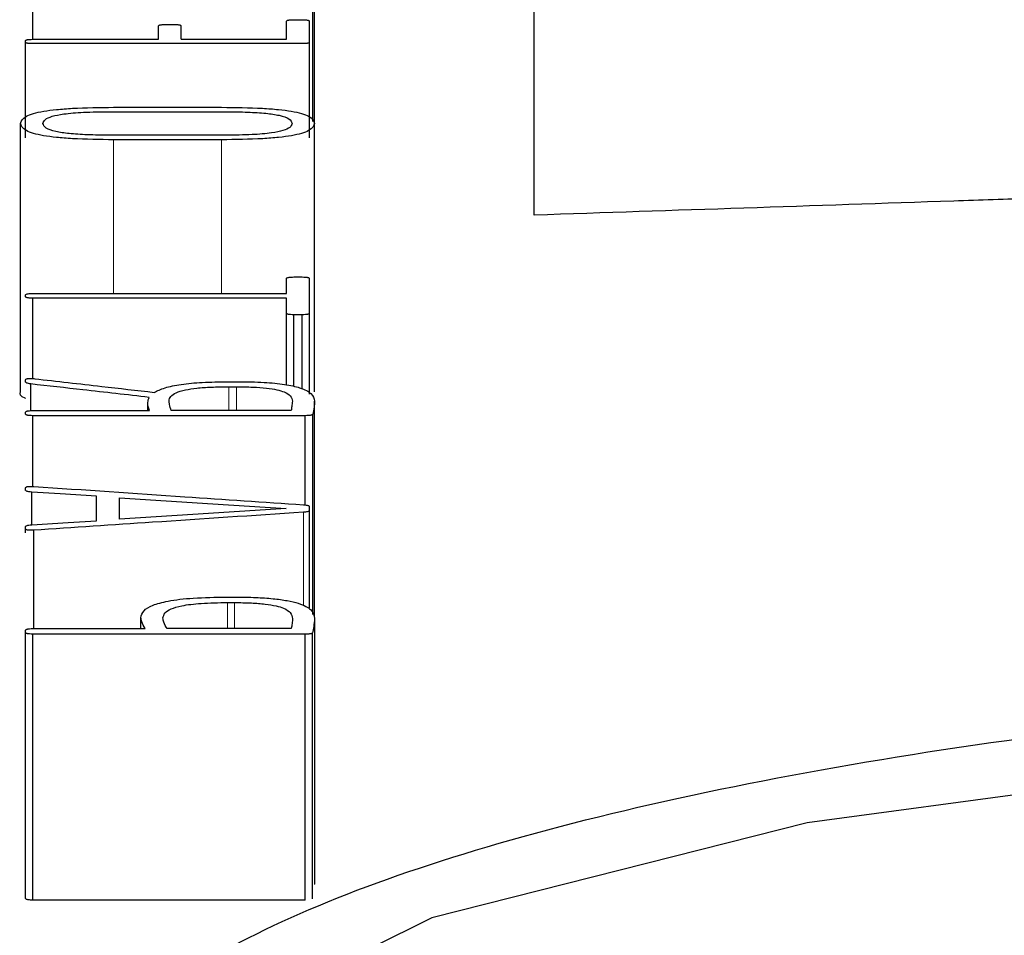
# Model space of a CAD drawing. Units: millimetres. Extents: x -11428 to 47413, y -34700 to 29700.
# Drawn here: x 16256 to 16264, y 13189 to 13197 of the extents above; entities that cross this region are included whole.
import ezdxf

# ---------------------------------------------------------------- set-up
doc = ezdxf.new("R2010")
doc.units = ezdxf.units.MM
doc.linetypes.add('SLD-Phantom', pattern=[12.7, 6.35, -1.27, 1.27, -1.27, 1.27, -1.27])
doc.linetypes.add('SLD-Solid', pattern=[0])
doc.layers.get('0').update_dxf_attribs({"lineweight": 15})

msp = doc.modelspace()

# ---------------------------------------------------------------- linework, layer by layer
at = {"color": 7, "linetype": 'SLD-Solid', "lineweight": 25}
for p, q in [((16258.4845, 13195.6622), (16258.4845, 13197.6812)), ((16256.0669, 13196.3817), (16256.0669, 13197.5854)), ((16258.4698, 13195.6776), (16258.4698, 13197.5951)), ((16260.3705, 13194.8724), (16260.3705, 13197.1823)), ((16257.1457, 13196.3817), (16257.1457, 13196.4984)), ((16257.2089, 13196.509), (16257.2758, 13196.509)), ((16257.3391, 13196.3817), (16257.3391, 13196.4984)), ((16258.2431, 13196.3817), (16258.2431, 13196.5389)), ((16258.3063, 13196.5495), (16258.3768, 13196.5495)), ((16258.44, 13196.3558), (16258.44, 13196.5389)), ((16256.0038, 13196.3558), (16256.0038, 13196.371)), ((16256.0038, 13195.5368), (16256.0038, 13196.3558)), ((16256.067, 13196.3817), (16257.1457, 13196.3817)), ((16258.3768, 13196.3451), (16256.067, 13196.3451)), ((16257.3391, 13196.3817), (16258.2431, 13196.3817)), ((16258.44, 13195.5368), (16258.44, 13196.3558)), ((16256.7258, 13195.7605), (16257.7184, 13195.7605)), ((16256.7589, 13195.7985), (16257.6849, 13195.7985)), ((16255.9591, 13193.3569), (16255.9591, 13195.6598)), ((16258.4846, 13193.3569), (16258.4846, 13195.6598)), ((16257.7223, 13195.5585), (16256.7258, 13195.5585)), ((16257.6849, 13195.5199), (16256.7589, 13195.5199)), ((16258.2431, 13194.2013), (16258.2431, 13194.33)), ((16258.3063, 13194.3421), (16258.3768, 13194.3421)), ((16258.44, 13194.0299), (16258.44, 13194.33)), ((16256.067, 13194.2013), (16258.2431, 13194.2013)), ((16256.0038, 13194.1719), (16256.0038, 13194.1892)), ((16258.2431, 13194.1597), (16256.067, 13194.1597)), ((16256.067, 13193.4699), (16256.067, 13194.1597)), ((16258.2431, 13194.0299), (16258.2431, 13194.1597)), ((16258.2431, 13193.4157), (16258.2431, 13194.0299)), ((16258.3063, 13193.4017), (16258.3063, 13194.0176)), ((16258.3768, 13194.0176), (16258.3063, 13194.0176)), ((16258.3768, 13193.38), (16258.3768, 13194.0176)), ((16258.44, 13193.3349), (16258.44, 13194.0299)), ((16256.0037, 13193.4389), (16256.0037, 13193.4604)), ((16257.741, 13193.4433), (16257.8301, 13193.4433)), ((16256.0483, 13193.1945), (16256.0483, 13193.4239)), ((16257.7482, 13193.4), (16257.815, 13193.4)), ((16258.4845, 13191.4325), (16258.4845, 13193.2773)), ((16256.0669, 13193.1953), (16257.0674, 13193.1953)), ((16257.053, 13193.1953), (16257.053, 13193.2605)), ((16258.2838, 13193.1953), (16257.2531, 13193.1953)), ((16256.0037, 13193.1644), (16256.0037, 13193.1824)), ((16258.403, 13193.1515), (16256.0669, 13193.1515)), ((16256.0669, 13192.5444), (16256.0669, 13193.1515)), ((16258.403, 13192.3854), (16258.403, 13193.1515)), ((16258.4698, 13191.4437), (16258.4698, 13193.1644)), ((16256.0038, 13192.5107), (16256.0038, 13192.5332)), ((16256.0558, 13192.2148), (16256.0558, 13192.4959)), ((16256.6137, 13192.2502), (16256.6137, 13192.4593)), ((16256.8109, 13192.262), (16256.8109, 13192.4476)), ((16258.44, 13192.3374), (16258.44, 13192.3719)), ((16258.44, 13191.5016), (16258.44, 13192.3374)), ((16256.0038, 13192.1793), (16256.0038, 13192.1998)), ((16256.0038, 13192.1472), (16256.0038, 13192.1793)), ((16256.0744, 13191.3239), (16256.0744, 13192.1683)), ((16257.7294, 13191.5946), (16257.8081, 13191.5946)), ((16257.737, 13191.5477), (16257.797, 13191.5477)), ((16256.9935, 13191.3239), (16256.9935, 13191.4177)), ((16258.4845, 13191.4129), (16258.4845, 13190.6136)), ((16256.0037, 13191.2903), (16256.0037, 13191.31)), ((16256.0037, 13189.0074), (16256.0037, 13191.2903)), ((16256.0669, 13191.3239), (16257.0307, 13191.3239)), ((16256.0669, 13188.9935), (16256.0669, 13191.2764)), ((16258.403, 13191.2764), (16256.0669, 13191.2764)), ((16258.2838, 13191.3239), (16257.2197, 13191.3239)), ((16258.403, 13188.9935), (16258.403, 13191.2764)), ((16258.4662, 13189.0041), (16258.4662, 13191.287)), ((16258.4845, 13190.6136), (16258.4845, 13189.1294)), ((16258.403, 13188.9935), (16256.0669, 13188.9935))]:
    msp.add_line(p, q, dxfattribs=at)
at = {"color": 9, "linetype": 'SLD-Phantom', "lineweight": 18}
for p, q in [((16256.7589, 13194.2013), (16256.7589, 13195.5199)), ((16257.6849, 13194.2013), (16257.6849, 13195.5199)), ((16257.7482, 13193.1953), (16257.7482, 13193.4)), ((16257.815, 13193.1953), (16257.815, 13193.4)), ((16258.3882, 13191.5184), (16258.3882, 13192.3225)), ((16257.737, 13191.3239), (16257.737, 13191.5477)), ((16257.797, 13191.3239), (16257.797, 13191.5477)), ((16258.4845, 13189.1285), (16258.4845, 13191.412))]:
    msp.add_line(p, q, dxfattribs=at)
at = {"color": 7, "linetype": 'SLD-Solid', "lineweight": 25, "flags": 128}
for points in [[(16256.6137, 13192.4593), (16256.3013, 13192.4798), (16256.0558, 13192.4959)], [(16256.8109, 13192.4476), (16257.611, 13192.3951), (16258.2396, 13192.3538)], [(16258.2396, 13192.3538), (16257.4395, 13192.3025), (16256.8109, 13192.262)], [(16256.0558, 13192.2148), (16256.3682, 13192.2346), (16256.6137, 13192.2502)], [(16280.241, 13182.7378), (16281.5514, 13182.9106), (16285.0748, 13183.7905), (16287.5397, 13184.8915), (16288.7339, 13186.1038), (16288.5551, 13187.3143), (16287.0187, 13188.4205), (16284.2565, 13189.3384), (16280.5056, 13190.0064), (16276.0876, 13190.3844), (16271.3817, 13190.452), (16266.7917, 13190.2055), (16262.7113, 13189.6582), (16259.4907, 13188.8412), (16257.4064, 13187.8067), (16256.6359, 13186.6289), (16257.2475, 13185.4048), (16257.2475, 13185.4048)]]:
    msp.add_lwpolyline(points, dxfattribs=at)
at = {"color": 7, "linetype": 'SLD-Solid', "lineweight": 25}
for points, knots in [([(16257.1457, 13196.4984), (16257.1467, 13196.5), (16257.1483, 13196.5022), (16257.1551, 13196.5048), (16257.1613, 13196.5063), (16257.1698, 13196.5073), (16257.1854, 13196.5085), (16257.1991, 13196.5088), (16257.2089, 13196.509)], [0, 0, 0, 0, 0.281272, 0.396109, 0.498826, 0.595364, 0.708485, 1, 1, 1, 1]), ([(16257.2758, 13196.509), (16257.2856, 13196.5088), (16257.2991, 13196.5085), (16257.3147, 13196.5073), (16257.3234, 13196.5063), (16257.3298, 13196.5049), (16257.3367, 13196.5023), (16257.3381, 13196.5), (16257.3391, 13196.4984)], [0, 0, 0, 0, 0.2881767, 0.4013344, 0.4984445, 0.5999842, 0.7144972, 1, 1, 1, 1]), ([(16258.2431, 13196.5389), (16258.2442, 13196.5405), (16258.2456, 13196.5428), (16258.2524, 13196.5454), (16258.2587, 13196.5468), (16258.2672, 13196.5479), (16258.2828, 13196.549), (16258.2965, 13196.5493), (16258.3063, 13196.5495)], [0, 0, 0, 0, 0.2811789, 0.3957751, 0.498165, 0.5944837, 0.7076414, 1, 1, 1, 1]), ([(16258.3768, 13196.5495), (16258.3865, 13196.5493), (16258.4, 13196.549), (16258.4156, 13196.5479), (16258.4243, 13196.5468), (16258.4308, 13196.5454), (16258.4377, 13196.5428), (16258.439, 13196.5406), (16258.44, 13196.5389)], [0, 0, 0, 0, 0.288339, 0.401634, 0.498888, 0.600576, 0.715057, 1, 1, 1, 1]), ([(16256.0038, 13196.371), (16256.0049, 13196.3726), (16256.0064, 13196.3748), (16256.0133, 13196.3774), (16256.0195, 13196.3789), (16256.028, 13196.38), (16256.0436, 13196.3812), (16256.0572, 13196.3815), (16256.067, 13196.3817)], [0, 0, 0, 0, 0.281025, 0.39595, 0.498882, 0.595592, 0.70877, 1, 1, 1, 1]), ([(16256.067, 13196.3451), (16256.0573, 13196.3453), (16256.0438, 13196.3456), (16256.0283, 13196.3467), (16256.0196, 13196.3478), (16256.0131, 13196.3492), (16256.0062, 13196.3519), (16256.0048, 13196.3542), (16256.0038, 13196.3558)], [0, 0, 0, 0, 0.287691, 0.400982, 0.498469, 0.600329, 0.714973, 1, 1, 1, 1]), ([(16258.44, 13196.3558), (16258.439, 13196.3542), (16258.4375, 13196.3519), (16258.4307, 13196.3493), (16258.4245, 13196.3478), (16258.416, 13196.3467), (16258.4003, 13196.3456), (16258.3866, 13196.3453), (16258.3768, 13196.3451)], [0, 0, 0, 0, 0.281696, 0.396358, 0.498647, 0.59494, 0.707984, 1, 1, 1, 1]), ([(16255.9591, 13195.6598), (16255.9665, 13195.6808), (16255.9771, 13195.7106), (16256.0661, 13195.7453), (16256.1544, 13195.7652), (16256.2697, 13195.7803), (16256.4689, 13195.7954), (16256.639, 13195.7973), (16256.7589, 13195.7985)], [0, 0, 0, 0, 0.27456, 0.39056, 0.499077, 0.606697, 0.722887, 1, 1, 1, 1]), ([(16256.1525, 13195.6598), (16256.156, 13195.6714), (16256.1624, 13195.6927), (16256.2221, 13195.7214), (16256.3341, 13195.7442), (16256.5108, 13195.7584), (16256.6496, 13195.7598), (16256.7258, 13195.7605)], [0, 0, 0, 0, 0.212092, 0.389898, 0.551869, 0.754101, 1, 1, 1, 1]), ([(16257.6849, 13195.7985), (16257.8047, 13195.7973), (16257.9747, 13195.7954), (16258.1738, 13195.7804), (16258.2893, 13195.7653), (16258.3777, 13195.7454), (16258.4667, 13195.7107), (16258.4772, 13195.6808), (16258.4846, 13195.6598)], [0, 0, 0, 0, 0.276912, 0.393065, 0.500651, 0.608988, 0.724954, 1, 1, 1, 1]), ([(16257.7184, 13195.7605), (16257.7837, 13195.7599), (16257.9038, 13195.7588), (16258.0666, 13195.7485), (16258.1966, 13195.729), (16258.2787, 13195.6979), (16258.2867, 13195.6733), (16258.291, 13195.6598)], [0, 0, 0, 0, 0.211165, 0.388781, 0.550775, 0.753161, 1, 1, 1, 1]), ([(16256.7589, 13195.5199), (16256.6389, 13195.5212), (16256.4686, 13195.5231), (16256.2693, 13195.5383), (16256.1539, 13195.5536), (16256.0657, 13195.5737), (16255.9768, 13195.6088), (16255.9665, 13195.6387), (16255.9591, 13195.6598)], [0, 0, 0, 0, 0.277275, 0.393364, 0.500713, 0.608817, 0.724692, 1, 1, 1, 1]), ([(16256.7258, 13195.5585), (16256.6605, 13195.5592), (16256.5403, 13195.5603), (16256.3774, 13195.5707), (16256.2472, 13195.5904), (16256.1649, 13195.6217), (16256.1569, 13195.6463), (16256.1525, 13195.6598)], [0, 0, 0, 0, 0.2112109, 0.3888786, 0.5508536, 0.7531492, 1, 1, 1, 1]), ([(16258.4846, 13195.6598), (16258.4772, 13195.6387), (16258.4668, 13195.6088), (16258.3783, 13195.5737), (16258.2904, 13195.5536), (16258.1752, 13195.5384), (16257.9757, 13195.5231), (16257.8052, 13195.5212), (16257.6849, 13195.5199)], [0, 0, 0, 0, 0.275142, 0.390932, 0.498895, 0.60601, 0.722068, 1, 1, 1, 1]), ([(16258.291, 13195.6598), (16258.2876, 13195.6482), (16258.2814, 13195.627), (16258.223, 13195.5981), (16258.1124, 13195.5751), (16257.9366, 13195.5607), (16257.7983, 13195.5593), (16257.7223, 13195.5585)], [0, 0, 0, 0, 0.21254, 0.39045, 0.552055, 0.753746, 1, 1, 1, 1]), ([(16264.6478, 13195.0157), (16264.4219, 13195.0082), (16262.9961, 13194.9609), (16261.5703, 13194.9128), (16260.3705, 13194.8724)], [0, 0, 0, 0, 0.158441, 1, 1, 1, 1]), ([(16258.2431, 13194.33), (16258.244, 13194.3312), (16258.2457, 13194.3337), (16258.2533, 13194.3369), (16258.2656, 13194.3396), (16258.2839, 13194.3415), (16258.2985, 13194.3419), (16258.3063, 13194.3421)], [0, 0, 0, 0, 0.206301, 0.387151, 0.556259, 0.762623, 1, 1, 1, 1]), ([(16258.3768, 13194.3421), (16258.3866, 13194.3418), (16258.4003, 13194.3414), (16258.4159, 13194.3401), (16258.4245, 13194.3389), (16258.4308, 13194.3372), (16258.4375, 13194.3343), (16258.439, 13194.3318), (16258.44, 13194.33)], [0, 0, 0, 0, 0.293203, 0.407826, 0.505675, 0.605038, 0.717848, 1, 1, 1, 1]), ([(16256.0038, 13194.1892), (16256.0053, 13194.191), (16256.0081, 13194.1946), (16256.0239, 13194.1986), (16256.0446, 13194.2008), (16256.0592, 13194.2011), (16256.067, 13194.2013)], [0, 0, 0, 0, 0.298982, 0.55567, 0.762517, 1, 1, 1, 1]), ([(16256.067, 13194.1597), (16256.0573, 13194.1599), (16256.0438, 13194.1603), (16256.0283, 13194.1616), (16256.0196, 13194.1628), (16256.0131, 13194.1645), (16256.0062, 13194.1675), (16256.0048, 13194.1701), (16256.0038, 13194.1719)], [0, 0, 0, 0, 0.287644, 0.400997, 0.498595, 0.600546, 0.715204, 1, 1, 1, 1]), ([(16258.3063, 13194.0176), (16258.2966, 13194.0179), (16258.2831, 13194.0182), (16258.2675, 13194.0195), (16258.2588, 13194.0207), (16258.2523, 13194.0224), (16258.2454, 13194.0254), (16258.2441, 13194.028), (16258.2431, 13194.0299)], [0, 0, 0, 0, 0.288129, 0.401349, 0.498569, 0.600201, 0.714727, 1, 1, 1, 1]), ([(16258.44, 13194.0299), (16258.439, 13194.0281), (16258.4375, 13194.0255), (16258.4307, 13194.0225), (16258.4245, 13194.0208), (16258.416, 13194.0195), (16258.4003, 13194.0182), (16258.3866, 13194.0179), (16258.3768, 13194.0176)], [0, 0, 0, 0, 0.2814403, 0.3960721, 0.4984138, 0.5947221, 0.7078223, 1, 1, 1, 1]), ([(16256.0037, 13193.4604), (16256.0049, 13193.4626), (16256.0067, 13193.4656), (16256.0164, 13193.4688), (16256.0256, 13193.4703), (16256.0372, 13193.471), (16256.0506, 13193.4709), (16256.0658, 13193.4701), (16256.0761, 13193.4691), (16256.0817, 13193.4686)], [0, 0, 0, 0, 0.28373, 0.392251, 0.489649, 0.588725, 0.701713, 0.837127, 1, 1, 1, 1]), ([(16256.0483, 13193.4239), (16256.0412, 13193.425), (16256.0275, 13193.4271), (16256.0093, 13193.4321), (16256.0058, 13193.4363), (16256.0037, 13193.4389)], [0, 0, 0, 0, 0.299815, 0.574331, 1, 1, 1, 1]), ([(16256.0817, 13193.4686), (16256.2733, 13193.4468), (16256.6156, 13193.4078), (16256.9578, 13193.3687), (16257.1083, 13193.3515)], [0, 0, 0, 0, 0.56, 1, 1, 1, 1]), ([(16257.1083, 13193.3515), (16257.1348, 13193.3651), (16257.1857, 13193.3913), (16257.3332, 13193.4214), (16257.5243, 13193.4401), (16257.6661, 13193.4422), (16257.741, 13193.4433)], [0, 0, 0, 0, 0.258168, 0.496692, 0.734154, 1, 1, 1, 1]), ([(16257.8301, 13193.4433), (16257.9046, 13193.4422), (16258.0447, 13193.4403), (16258.2333, 13193.4217), (16258.3798, 13193.3884), (16258.4704, 13193.3383), (16258.4795, 13193.299), (16258.4845, 13193.2773)], [0, 0, 0, 0, 0.185492, 0.348962, 0.511313, 0.729557, 1, 1, 1, 1]), ([(16256.0038, 13193.2997), (16256.0022, 13193.3002), (16255.9529, 13193.3175), (16255.9561, 13193.3375), (16255.9591, 13193.3569)], [0, 0, 0, 0, 0.033077, 1, 1, 1, 1]), ([(16257.0639, 13193.3088), (16256.8743, 13193.3303), (16256.5358, 13193.3688), (16256.1973, 13193.4071), (16256.0483, 13193.4239)], [0, 0, 0, 0, 0.56, 1, 1, 1, 1]), ([(16257.2351, 13193.278), (16257.2379, 13193.2912), (16257.2428, 13193.3154), (16257.2874, 13193.3484), (16257.3645, 13193.3733), (16257.4732, 13193.3894), (16257.6026, 13193.3984), (16257.6974, 13193.3994), (16257.7482, 13193.4)], [0, 0, 0, 0, 0.216543, 0.395794, 0.555377, 0.688438, 0.833075, 1, 1, 1, 1]), ([(16257.815, 13193.4), (16257.8622, 13193.3994), (16257.9507, 13193.3983), (16258.0715, 13193.3894), (16258.1644, 13193.3748), (16258.2387, 13193.3519), (16258.2864, 13193.3182), (16258.2918, 13193.291), (16258.2948, 13193.2758)], [0, 0, 0, 0, 0.157889, 0.295617, 0.424103, 0.546043, 0.746746, 1, 1, 1, 1]), ([(16257.0674, 13193.1953), (16257.0593, 13193.2186), (16257.0462, 13193.2566), (16257.059, 13193.2943), (16257.0639, 13193.3088)], [0, 0, 0, 0, 0.6159583, 1, 1, 1, 1]), ([(16257.2531, 13193.1953), (16257.2475, 13193.2128), (16257.2388, 13193.2404), (16257.2361, 13193.268), (16257.2351, 13193.278)], [0, 0, 0, 0, 0.636372, 1, 1, 1, 1]), ([(16258.2948, 13193.2758), (16258.2928, 13193.2608), (16258.2891, 13193.234), (16258.2854, 13193.2071), (16258.2838, 13193.1953)], [0, 0, 0, 0, 0.56, 1, 1, 1, 1]), ([(16258.4845, 13193.2773), (16258.4833, 13193.2595), (16258.4806, 13193.2219), (16258.4735, 13193.1842), (16258.4698, 13193.1644)], [0, 0, 0, 0, 0.472643, 1, 1, 1, 1]), ([(16256.0037, 13193.1824), (16256.0048, 13193.1844), (16256.0063, 13193.1871), (16256.0132, 13193.1902), (16256.0194, 13193.192), (16256.0279, 13193.1933), (16256.0435, 13193.1947), (16256.0571, 13193.195), (16256.0669, 13193.1953)], [0, 0, 0, 0, 0.281322, 0.396292, 0.499183, 0.595873, 0.708982, 1, 1, 1, 1]), ([(16256.0669, 13193.1515), (16256.0572, 13193.1518), (16256.0437, 13193.1522), (16256.0282, 13193.1535), (16256.0195, 13193.1548), (16256.013, 13193.1565), (16256.0061, 13193.1597), (16256.0047, 13193.1624), (16256.0037, 13193.1644)], [0, 0, 0, 0, 0.287608, 0.400947, 0.498535, 0.600491, 0.715161, 1, 1, 1, 1]), ([(16258.4698, 13193.1644), (16258.4681, 13193.1624), (16258.4657, 13193.1596), (16258.4583, 13193.1565), (16258.4518, 13193.1547), (16258.4431, 13193.1534), (16258.4271, 13193.1521), (16258.4131, 13193.1517), (16258.403, 13193.1515)], [0, 0, 0, 0, 0.28527, 0.399745, 0.499842, 0.595148, 0.707774, 1, 1, 1, 1]), ([(16256.0038, 13192.5332), (16256.0044, 13192.5345), (16256.0055, 13192.5368), (16256.0103, 13192.54), (16256.0177, 13192.5424), (16256.0282, 13192.5441), (16256.0416, 13192.545), (16256.0575, 13192.545), (16256.0685, 13192.5444), (16256.0744, 13192.5441)], [0, 0, 0, 0, 0.17223, 0.317153, 0.441901, 0.557411, 0.683154, 0.827518, 1, 1, 1, 1]), ([(16256.0558, 13192.4959), (16256.0478, 13192.4966), (16256.0333, 13192.498), (16256.0157, 13192.5012), (16256.0061, 13192.5056), (16256.0047, 13192.5089), (16256.0038, 13192.5107)], [0, 0, 0, 0, 0.2806647, 0.5015251, 0.7209875, 1, 1, 1, 1]), ([(16256.0744, 13192.5441), (16256.5063, 13192.5148), (16257.2776, 13192.4625), (16258.0488, 13192.4099), (16258.3882, 13192.3867)], [0, 0, 0, 0, 0.56, 1, 1, 1, 1]), ([(16258.3882, 13192.3867), (16258.3964, 13192.3861), (16258.4111, 13192.385), (16258.429, 13192.3818), (16258.4379, 13192.3772), (16258.4393, 13192.3738), (16258.44, 13192.3719)], [0, 0, 0, 0, 0.270647, 0.489458, 0.708709, 1, 1, 1, 1]), ([(16258.3882, 13192.3225), (16257.9563, 13192.2938), (16257.185, 13192.2425), (16256.4138, 13192.1909), (16256.0744, 13192.1683)], [0, 0, 0, 0, 0.56, 1, 1, 1, 1]), ([(16258.44, 13192.3374), (16258.4388, 13192.3354), (16258.4364, 13192.3316), (16258.424, 13192.327), (16258.4073, 13192.324), (16258.3947, 13192.323), (16258.3882, 13192.3225)], [0, 0, 0, 0, 0.306906, 0.574184, 0.779441, 1, 1, 1, 1]), ([(16256.0038, 13192.1998), (16256.0048, 13192.2017), (16256.0065, 13192.205), (16256.0157, 13192.2095), (16256.0332, 13192.2127), (16256.0477, 13192.214), (16256.0558, 13192.2148)], [0, 0, 0, 0, 0.278683, 0.500608, 0.719489, 1, 1, 1, 1]), ([(16256.0744, 13192.1683), (16256.0687, 13192.168), (16256.0581, 13192.1674), (16256.0428, 13192.1674), (16256.0296, 13192.1681), (16256.0187, 13192.1697), (16256.0107, 13192.1722), (16256.0056, 13192.1755), (16256.0044, 13192.1779), (16256.0038, 13192.1793)], [0, 0, 0, 0, 0.1659618, 0.3058945, 0.427689, 0.5430214, 0.671599, 0.8210622, 1, 1, 1, 1]), ([(16256.9935, 13191.4177), (16256.998, 13191.4377), (16257.0063, 13191.4746), (16257.0838, 13191.5243), (16257.2262, 13191.5643), (16257.4526, 13191.5906), (16257.6324, 13191.5932), (16257.7294, 13191.5946)], [0, 0, 0, 0, 0.22023, 0.405443, 0.570897, 0.768458, 1, 1, 1, 1]), ([(16257.8081, 13191.5946), (16257.866, 13191.5939), (16257.9754, 13191.5926), (16258.127, 13191.5822), (16258.2533, 13191.5652), (16258.3785, 13191.5347), (16258.4719, 13191.4819), (16258.48, 13191.4371), (16258.4845, 13191.412)], [0, 0, 0, 0, 0.140989, 0.266384, 0.383007, 0.499236, 0.720681, 1, 1, 1, 1]), ([(16257.1828, 13191.4153), (16257.1861, 13191.4298), (16257.192, 13191.4566), (16257.2445, 13191.4931), (16257.3457, 13191.5238), (16257.5199, 13191.5445), (16257.6603, 13191.5466), (16257.737, 13191.5477)], [0, 0, 0, 0, 0.213257, 0.391202, 0.554443, 0.756674, 1, 1, 1, 1]), ([(16257.797, 13191.5477), (16257.8456, 13191.547), (16257.9366, 13191.5458), (16258.0609, 13191.5361), (16258.1572, 13191.5202), (16258.2353, 13191.4949), (16258.2859, 13191.4576), (16258.2916, 13191.4272), (16258.2948, 13191.4103)], [0, 0, 0, 0, 0.158292, 0.296347, 0.424666, 0.546377, 0.747192, 1, 1, 1, 1]), ([(16257.0307, 13191.3239), (16257.019, 13191.3428), (16256.9997, 13191.374), (16256.9952, 13191.4054), (16256.9935, 13191.4177)], [0, 0, 0, 0, 0.607077, 1, 1, 1, 1]), ([(16257.2197, 13191.3239), (16257.2081, 13191.342), (16257.1886, 13191.3723), (16257.1845, 13191.4029), (16257.1828, 13191.4153)], [0, 0, 0, 0, 0.595535, 1, 1, 1, 1]), ([(16258.2948, 13191.4103), (16258.2939, 13191.3963), (16258.292, 13191.3675), (16258.2866, 13191.3386), (16258.2838, 13191.3239)], [0, 0, 0, 0, 0.488749, 1, 1, 1, 1]), ([(16258.4845, 13191.412), (16258.4824, 13191.3883), (16258.4786, 13191.3467), (16258.47, 13191.305), (16258.4662, 13191.287)], [0, 0, 0, 0, 0.56988, 1, 1, 1, 1]), ([(16256.0037, 13191.31), (16256.0048, 13191.3121), (16256.0063, 13191.315), (16256.0132, 13191.3184), (16256.0194, 13191.3203), (16256.0279, 13191.3217), (16256.0435, 13191.3232), (16256.0571, 13191.3236), (16256.0669, 13191.3239)], [0, 0, 0, 0, 0.281063, 0.396001, 0.498943, 0.595647, 0.708812, 1, 1, 1, 1]), ([(16256.0669, 13191.2764), (16256.0573, 13191.2767), (16256.0438, 13191.2771), (16256.0282, 13191.2786), (16256.0196, 13191.28), (16256.0131, 13191.2819), (16256.0061, 13191.2853), (16256.0047, 13191.2882), (16256.0037, 13191.2903)], [0, 0, 0, 0, 0.287515, 0.400977, 0.498787, 0.600925, 0.715623, 1, 1, 1, 1]), ([(16258.4662, 13191.287), (16258.4644, 13191.2853), (16258.4619, 13191.2829), (16258.4543, 13191.2802), (16258.4478, 13191.2788), (16258.4397, 13191.2778), (16258.4249, 13191.2768), (16258.4122, 13191.2766), (16258.403, 13191.2764)], [0, 0, 0, 0, 0.26867, 0.379776, 0.481021, 0.573965, 0.689705, 1, 1, 1, 1]), ([(16257.0862, 13185.3916), (16256.6812, 13185.8354), (16255.8707, 13186.7235), (16256.6525, 13188.0325), (16258.7957, 13189.1821), (16262.2905, 13190.0914), (16266.7706, 13190.7024), (16271.8506, 13190.9802), (16277.0712, 13190.9108), (16281.9655, 13190.4978), (16286.0951, 13189.7627), (16289.0908, 13188.7492), (16290.6868, 13187.5255), (16290.7366, 13186.1902), (16289.2535, 13184.8525), (16286.3056, 13183.6798), (16283.1604, 13182.8716), (16280.8859, 13182.6404), (16280.241, 13182.5748)], [0, 0, 0, 0, 0.065046, 0.130178, 0.195155, 0.26011, 0.324956, 0.389746, 0.454519, 0.519328, 0.584213, 0.649186, 0.714229, 0.779298, 0.844352, 0.909298, 0.974284, 1, 1, 1, 1]), ([(16256.0669, 13188.9935), (16256.0596, 13188.9937), (16256.0464, 13188.994), (16256.0287, 13188.9954), (16256.0146, 13188.998), (16256.0059, 13189.0022), (16256.0045, 13189.0055), (16256.0037, 13189.0074)], [0, 0, 0, 0, 0.21724, 0.3936375, 0.5502257, 0.7482564, 1, 1, 1, 1])]:
    msp.add_open_spline(points, degree=3, knots=knots, dxfattribs=at)

doc.saveas('drawing.dxf')
